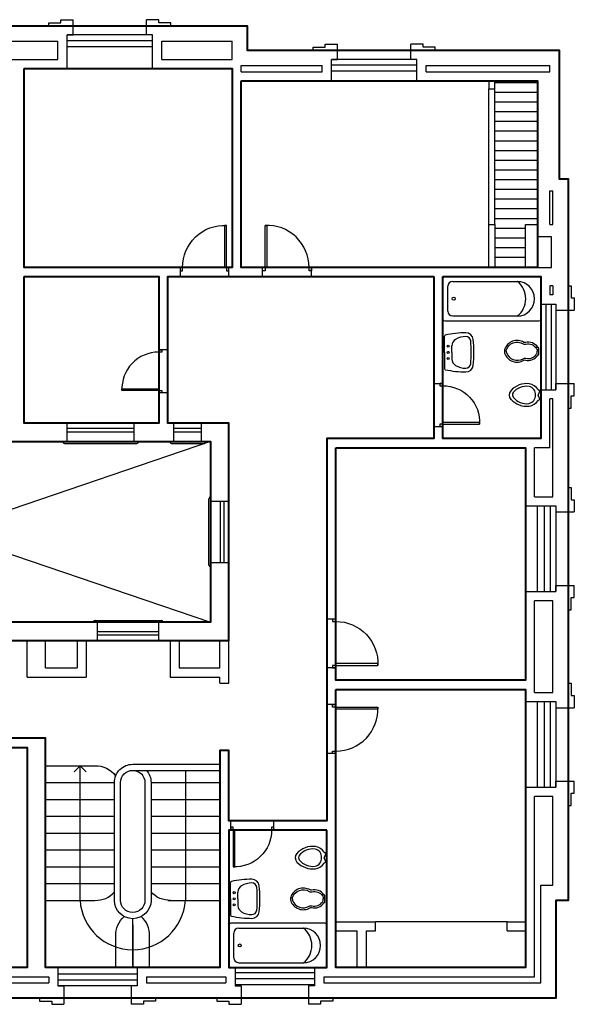
# Model space of a CAD drawing. Units: metres. Extents: x 295 to 779, y 55 to 405.
# Drawn here: x 409 to 418, y 72 to 88 of the extents above; entities that cross this region are included whole.
import ezdxf

# ---------------------------------------------------------------- set-up
doc = ezdxf.new("R2010")
doc.units = ezdxf.units.M
doc.header["$LTSCALE"] = 0.5
for name, color, linetype in [('01', 1, 'Continuous'), ('01 VISTA', 1, 'Continuous'), ('02 VISTA', 2, 'Continuous'), ('Carpinteria', 2, 'Continuous'), ('HACH', 1, 'Continuous'), ('Muros', 7, 'Continuous'), ('SANITARIOS', 1, 'Continuous')]:
    doc.layers.add(name, color=color, linetype=linetype)

# ---------------------------------------------------------------- blocks, each defined once
blk = doc.blocks.new('bañera')
for p, q in [((1.57, 0), (0.03, 0)), ((0, -0.03), (0, -0.695)), ((0.08, -0.565), (0.08, -0.16)), ((0.16, -0.08), (1.217, -0.08)), ((1.6, -0.695), (1.6, -0.03)), ((0.03, -0.725), (1.57, -0.725)), ((0.16, -0.645), (1.217, -0.645))]:
    blk.add_line(p, q)
blk.add_circle((0.177, -0.363), 0.025)
for centre, radius, start, end in [((0.03, -0.03), 0.03, 90, 180), ((0.16, -0.16), 0.08, 90, 180), ((1.217, -0.363), 0.283, 270, 90), ((0.994, -0.363), 0.362, 308.8091, 51.1909), ((1.57, -0.03), 0.03, 0, 90), ((0.16, -0.565), 0.08, 180, 270), ((0.03, -0.695), 0.03, 180, 270), ((1.57, -0.695), 0.03, 270, 360)]:
    blk.add_arc(centre, radius, start, end)
blk = doc.blocks.new('bidet')
for points in [[(-0.029, 0), (-0.029, 0.053, 0.414214), (-0.034, 0.058), (-0.039, 0.058, -0.257062), (-0.047, 0.063, 0.330569), (-0.25, 0.141, -0.211784), (-0.274, 0.145, 0.479677), (-0.59, 0.028, 0.123082), (-0.59, -0.032, 0.479677), (-0.274, -0.147, -0.211784), (-0.25, -0.144, 0.330569), (-0.047, -0.064, -0.257062), (-0.038, -0.06), (-0.034, -0.06, 0.414214), (-0.029, -0.055), (-0.029, -0.001)], [(-0.564, 0, -0.063426), (-0.561, 0.023, -0.477178), (-0.289, 0.122, 0.209833), (-0.242, 0.115, -0.330569), (-0.072, 0.048, 0.118996), (-0.059, 0.035), (-0.059, 0.001)], [(-0.564, 0, 0.063426), (-0.561, -0.023, 0.477178), (-0.289, -0.122, -0.209833), (-0.242, -0.115, 0.330569), (-0.072, -0.048, -0.118996), (-0.059, -0.035), (-0.059, -0.001)]]:
    blk.add_lwpolyline(points, format="xyb")
blk = doc.blocks.new('inodoro')
for p, q in [((-0.041, 0.081), (-0.016, 0.067)), ((-0.016, 0.064), (-0.041, -0.003)), ((-0.015, -0.077), (-0.041, -0.01)), ((-0.041, -0.093), (-0.016, -0.079))]:
    blk.add_line(p, q)
for centre, radius, start, end in [((-0.23, -0.171), 0.35, 82.8267, 138.1827), ((-0.233, -0.052), 0.234, 35.0488, 78.4805), ((-0.411, -0.006), 0.105, 139.4314, 223.4017), ((-0.391, -0.005), 0.0702, 151.6861, 213.3572), ((-0.232, -0.145), 0.281, 81.3274, 141.8371), ((-0.214, 0.005), 0.13, 354.8899, 78.9374), ((-0.04, 0.083), 0.002, 202.0576, 239.9949), ((-0.017, 0.065), 0.002, 339.2544, 59.9949), ((-0.017, 0.065), 0.002, 339.2544, 59.9949), ((-0.23, 0.157), 0.348, 222.3552, 277.2725), ((-0.234, 0.124), 0.273, 217.7966, 279.4641), ((-0.215, -0.017), 0.13, 281.1183, 5.3773), ((-0.233, 0.04), 0.234, 281.5669, 324.9986), ((-0.032, -0.006), 0.01, 159.2544, 200.7931), ((-0.04, -0.095), 0.002, 120.0525, 157.9899), ((-0.017, -0.077), 0.002, 300.0525, 20.7931), ((-0.017, -0.077), 0.002, 300.0525, 20.7931)]:
    blk.add_arc(centre, radius, start, end)
blk = doc.blocks.new('Pillavcuadradovs')
for p, q in [((0.027, 0), (0.027, 0.267)), ((0.027, 0), (0.027, -0.267)), ((0.147, 0), (0.147, 0.109)), ((0.147, 0), (0.147, -0.109))]:
    blk.add_line(p, q)
for centre in [(0.085, 0.1), (0.085, 0), (0.085, -0.1)]:
    blk.add_circle(centre, 0.017)
for centre, radius, start, end in [((0.043, 0.267), 0.016, 102.288, 180), ((0.385, -1.304), 1.624, 90.2989, 102.288), ((0.267, 0.109), 0.12, 120.1633, 180), ((0.379, -0.085), 0.344, 90.8695, 120.1633), ((0.375, 0.179), 0.08, 5.3822, 90.8695), ((0.377, 0.2), 0.12, 6.0666, 90.2989), ((-1.358, 0.016), 1.821, 359.5218, 5.3822), ((-1.358, 0.016), 1.865, 359.5218, 6.0666), ((0.267, -0.109), 0.12, 180, 239.8367), ((-1.358, -0.016), 1.821, 354.6178, 0.4782), ((-1.358, -0.016), 1.865, 353.9334, 0.4782), ((0.043, -0.267), 0.016, 180, 257.712), ((0.385, 1.304), 1.624, 257.712, 269.7011), ((0.379, 0.085), 0.344, 239.8367, 269.1305), ((0.375, -0.179), 0.08, 269.1305, 354.6178), ((0.377, -0.2), 0.12, 269.7011, 353.9334)]:
    blk.add_arc(centre, radius, start, end)
blk = doc.blocks.new('PUERTA 1M')
at = {"ltscale": 0.02}
for points in [[(0.09, 0), (0.05, 0), (0.05, 0.859), (0.09, 0.859)], [(0, 0), (0.05, 0), (0.05, -0.07), (0, -0.07)], [(0.95, 0), (1, 0), (1, -0.07), (0.95, -0.07)]]:
    blk.add_lwpolyline(points, close=True, dxfattribs=at)
blk.add_arc((0.09, 0), 0.86, 0, 92.6659, dxfattribs=at)

msp = doc.modelspace()

# ---------------------------------------------------------------- hatches: boundary and pattern name
at = {"layer": 'HACH', "ltscale": 0.02}
h = msp.add_hatch(dxfattribs=at)
h.set_pattern_fill('LINE', color=256, scale=0.05, style=0)
h.set_pattern_definition([(0, (39.3782, 1.47625), (0, 0.15875), [])])
h.paths.add_polyline_path([(417.414, 86.91), (416.714, 86.91), (416.714, 86.781), (416.714, 83.86), (417.214, 83.86), (417.214, 84.56), (417.414, 84.56)])

# ---------------------------------------------------------------- linework, layer by layer
at = {"layer": '01', "color": 0, "lineweight": 40, "ltscale": 0.02}
for points in [[(396.714, 87.31), (402.164, 87.31), (402.164, 87.81), (412.664, 87.81), (412.664, 87.41), (417.764, 87.41), (417.764, 85.31), (417.914, 85.31), (417.914, 73.51), (417.714, 73.51), (417.714, 71.91), (396.714, 71.91), (396.714, 71.91), (396.714, 87.31)], [(403.364, 81.01), (412.064, 81.01), (412.064, 78.06), (403.364, 78.06), (403.364, 81.01)]]:
    msp.add_lwpolyline(points, dxfattribs=at)
at = {"layer": '01', "color": 3, "lineweight": 40, "ltscale": 0.02}
for points in [[(409.014, 87.11), (412.414, 87.11), (412.414, 83.86), (409.014, 83.86), (409.014, 87.11)], [(412.564, 86.91), (417.414, 86.91), (417.414, 83.86), (412.564, 83.86), (412.564, 86.91)], [(403.811, 77.76), (412.214, 77.76), (412.364, 77.76), (412.364, 81.31), (411.364, 81.31), (411.364, 83.71), (415.714, 83.71)], [(415.714, 83.71), (415.714, 81.06), (413.964, 81.06), (413.964, 74.81), (412.364, 74.81), (412.364, 75.96), (412.214, 75.96), (412.214, 72.41), (409.364, 72.41), (409.364, 76.16), (404.964, 76.16)], [(409.014, 83.71), (411.214, 83.71), (411.214, 81.31), (409.014, 81.31), (409.014, 83.71)], [(415.864, 83.71), (417.464, 83.71), (417.464, 81.06), (415.864, 81.06), (415.864, 83.71)], [(414.114, 80.91), (417.214, 80.91), (417.214, 77.11), (414.114, 77.11), (414.114, 80.91)], [(414.114, 76.96), (417.214, 76.96), (417.214, 72.41), (414.114, 72.41), (414.114, 76.96)], [(405.464, 76.01), (409.064, 76.01), (409.064, 72.41), (405.464, 72.41), (405.464, 76.01)], [(413.964, 74.66), (412.364, 74.66), (412.364, 72.41), (413.964, 72.41), (413.964, 74.66)]]:
    msp.add_lwpolyline(points, dxfattribs=at)
at = {"layer": '01 VISTA', "ltscale": 0.02}
for p, q in [((416.614, 84.56), (416.614, 86.781)), ((416.714, 84.56), (416.714, 86.781)), ((403.364, 81.01), (412.064, 78.06)), ((412.064, 81.01), (403.364, 78.06)), ((409.927, 75.71), (409.829, 75.61)), ((409.927, 73.51), (409.927, 75.71)), ((409.927, 75.71), (410.025, 75.61)), ((411.652, 75.635), (411.652, 73.51))]:
    msp.add_line(p, q, dxfattribs=at)
msp.add_arc((410.789, 73.567), 0.864, 183.7618, 356.2382, dxfattribs=at)
at = {"layer": '02 VISTA', "ltscale": 0.02}
for p, q in [((409.364, 75.71), (410.171, 75.71)), ((410.789, 75.735), (412.214, 75.735)), ((410.789, 75.635), (412.214, 75.635)), ((409.364, 75.435), (410.489, 75.435)), ((411.089, 75.435), (412.214, 75.435)), ((409.364, 75.16), (410.489, 75.16)), ((411.089, 75.16), (412.214, 75.16)), ((409.364, 74.885), (410.489, 74.885)), ((411.089, 74.885), (412.214, 74.885)), ((409.364, 74.61), (410.489, 74.61)), ((411.089, 74.61), (412.214, 74.61)), ((409.364, 74.335), (410.489, 74.335)), ((411.089, 74.335), (412.214, 74.335)), ((409.364, 74.06), (410.489, 74.06)), ((411.089, 74.06), (412.214, 74.06)), ((409.364, 73.785), (410.489, 73.785)), ((411.089, 73.785), (412.214, 73.785)), ((409.364, 73.51), (410.171, 73.51)), ((411.365, 73.51), (412.214, 73.51)), ((410.789, 72.41), (410.789, 73.21)), ((410.789, 73.11), (410.789, 72.41)), ((416.914, 73.16), (414.764, 73.16)), ((410.514, 72.41), (410.514, 72.971)), ((411.064, 72.41), (411.064, 72.971))]:
    msp.add_line(p, q, dxfattribs=at)
for points in [[(410.171, 75.71, -0.263737), (410.509, 75.542, -0.263737)], [(411.013, 75.635, -0.184483), (411.089, 75.435), (411.089, 73.51, -1), (410.489, 73.51), (410.489, 75.435, -0.414214), (410.789, 75.735, -0.414214)], [(410.171, 73.51, 0.240534), (410.489, 73.651, 0.240534)], [(411.408, 73.51, -0.240534), (411.089, 73.651, -0.240534)], [(410.514, 72.928, -0.237239), (410.651, 73.244, -0.237239)], [(411.064, 72.928, 0.237239), (410.927, 73.244, 0.237239)]]:
    msp.add_lwpolyline(points, format="xyb", dxfattribs=at)
msp.add_lwpolyline([(410.589, 75.435, -1), (410.989, 75.435), (410.989, 73.51, -1), (410.589, 73.51)], format="xyb", close=True, dxfattribs=at)
at = {"layer": 'Carpinteria', "ltscale": 0.02}
for p, q in [((411.114, 87.66), (409.714, 87.66)), ((411.114, 87.566), (409.714, 87.566)), ((411.114, 87.468), (409.714, 87.468)), ((409.714, 87.11), (411.114, 87.11)), ((415.439, 87.26), (414.039, 87.26)), ((415.439, 87.166), (414.039, 87.166)), ((415.439, 87.068), (414.039, 87.068)), ((415.439, 86.91), (414.039, 86.91)), ((417.464, 81.86), (417.464, 83.26)), ((417.551, 83.26), (417.551, 81.86)), ((417.634, 83.26), (417.634, 81.86)), ((417.714, 83.16), (417.714, 81.86)), ((410.814, 81.31), (409.714, 81.31)), ((411.914, 81.31), (411.464, 81.31)), ((410.814, 81.224), (409.714, 81.224)), ((410.814, 81.168), (409.714, 81.168)), ((411.914, 81.224), (411.464, 81.224)), ((411.914, 81.168), (411.464, 81.168)), ((409.672, 80.982), (410.857, 80.982)), ((411.422, 80.982), (411.957, 80.982)), ((412.036, 78.993), (412.036, 80.077)), ((412.222, 80.035), (412.222, 79.035)), ((412.278, 80.035), (412.278, 79.035)), ((412.364, 80.035), (412.364, 79.035)), ((417.414, 78.56), (417.414, 79.96)), ((417.522, 79.96), (417.522, 78.56)), ((417.62, 79.96), (417.62, 78.56)), ((417.714, 79.86), (417.714, 78.56)), ((410.172, 78.088), (411.257, 78.088)), ((411.214, 77.902), (410.214, 77.902)), ((411.214, 77.846), (410.214, 77.846)), ((411.214, 77.76), (410.214, 77.76)), ((417.414, 75.36), (417.414, 76.76)), ((417.522, 76.76), (417.522, 75.36)), ((417.62, 76.76), (417.62, 75.36)), ((417.714, 76.66), (417.714, 75.36)), ((409.564, 72.41), (410.864, 72.41)), ((410.864, 72.302), (409.564, 72.302)), ((412.464, 72.41), (413.764, 72.41)), ((413.764, 72.322), (412.464, 72.322)), ((410.864, 72.204), (409.564, 72.204)), ((413.764, 72.224), (412.464, 72.224)), ((413.764, 72.13), (412.464, 72.13)), ((410.864, 72.11), (409.564, 72.11))]:
    msp.add_line(p, q, dxfattribs=at)
for centre, start, end in [((409.672, 81.01), 180, 270), ((410.857, 81.01), 270, 0), ((411.422, 81.01), 180, 270), ((411.957, 81.01), 270, 0), ((412.064, 80.077), 90, 180), ((412.064, 78.993), 180, 270), ((410.172, 78.06), 90, 180), ((411.257, 78.06), 0, 90)]:
    msp.add_arc(centre, 0.0283, start, end, dxfattribs=at)
at = {"layer": 'Muros', "ltscale": 0.02}
for p, q in [((409.614, 87.86), (409.614, 87.91)), ((409.614, 87.91), (409.814, 87.91)), ((409.814, 87.66), (409.814, 87.91)), ((411.014, 87.66), (411.014, 87.91)), ((411.214, 87.91), (411.014, 87.91)), ((411.214, 87.86), (411.214, 87.91)), ((408.364, 87.81), (409.414, 87.81)), ((409.414, 87.81), (409.414, 87.86)), ((409.414, 87.86), (409.614, 87.86)), ((411.414, 87.86), (411.214, 87.86)), ((411.414, 87.81), (411.414, 87.86)), ((411.414, 87.81), (412.664, 87.81)), ((412.664, 87.41), (412.664, 87.81)), ((409.714, 87.66), (409.814, 87.66)), ((409.714, 87.11), (409.714, 87.66)), ((411.114, 87.66), (411.014, 87.66)), ((411.114, 87.11), (411.114, 87.66)), ((408.214, 87.56), (409.564, 87.56)), ((409.564, 87.26), (409.564, 87.56)), ((411.264, 87.26), (411.264, 87.56)), ((411.264, 87.56), (412.414, 87.56)), ((412.414, 87.26), (412.414, 87.56)), ((413.739, 87.46), (413.939, 87.46)), ((413.739, 87.41), (413.739, 87.46)), ((413.939, 87.51), (414.139, 87.51)), ((413.939, 87.46), (413.939, 87.51)), ((414.139, 87.26), (414.139, 87.51)), ((415.539, 87.51), (415.339, 87.51)), ((415.339, 87.26), (415.339, 87.51)), ((415.539, 87.46), (415.539, 87.51)), ((415.739, 87.46), (415.539, 87.46)), ((415.739, 87.41), (415.739, 87.46)), ((412.664, 87.41), (413.739, 87.41)), ((415.739, 87.41), (417.764, 87.41)), ((417.764, 85.31), (417.764, 87.41)), ((408.214, 87.26), (409.564, 87.26)), ((409.014, 83.86), (409.014, 87.11)), ((409.014, 87.11), (409.714, 87.11)), ((411.114, 87.11), (412.414, 87.11)), ((411.264, 87.26), (412.414, 87.26)), ((412.414, 83.86), (412.414, 87.11)), ((412.564, 87.16), (413.889, 87.16)), ((412.564, 87.06), (412.564, 87.16)), ((413.889, 87.06), (413.889, 87.16)), ((414.039, 86.91), (414.039, 87.26)), ((414.039, 87.26), (414.139, 87.26)), ((415.439, 87.26), (415.339, 87.26)), ((415.439, 86.91), (415.439, 87.26)), ((415.589, 87.06), (415.589, 87.16)), ((415.589, 87.16), (417.614, 87.16)), ((417.614, 87.06), (417.614, 87.16)), ((412.564, 87.06), (413.889, 87.06)), ((415.589, 87.06), (417.614, 87.06)), ((412.564, 86.91), (414.039, 86.91)), ((412.564, 83.86), (412.564, 86.91)), ((415.439, 86.91), (416.614, 86.91)), ((416.614, 86.781), (416.714, 86.781)), ((416.714, 86.91), (417.414, 86.91)), ((417.414, 84.56), (417.414, 86.91)), ((417.914, 85.31), (417.764, 85.31)), ((417.914, 83.56), (417.914, 85.31)), ((417.614, 84.56), (417.614, 85.11)), ((417.614, 85.11), (417.664, 85.11)), ((417.664, 84.56), (417.664, 85.11)), ((417.214, 83.86), (417.214, 84.56)), ((417.214, 84.56), (417.414, 84.56)), ((417.614, 84.56), (417.664, 84.56)), ((409.014, 83.86), (411.564, 83.86)), ((411.564, 83.86), (411.564, 83.71)), ((412.364, 83.71), (412.364, 83.86)), ((412.364, 83.86), (412.414, 83.86)), ((412.564, 83.86), (412.914, 83.86)), ((412.914, 83.71), (412.914, 83.86)), ((413.714, 83.86), (416.614, 83.86)), ((413.714, 83.71), (413.714, 83.86)), ((416.714, 83.86), (417.214, 83.86)), ((409.014, 83.71), (411.214, 83.71)), ((409.014, 81.31), (409.014, 83.71)), ((411.214, 82.51), (411.214, 83.71)), ((411.364, 83.71), (411.564, 83.71)), ((411.364, 82.51), (411.364, 83.71)), ((412.364, 83.71), (412.914, 83.71)), ((413.714, 83.71), (415.714, 83.71)), ((415.714, 83.71), (415.714, 81.96)), ((415.864, 83.71), (415.864, 81.96)), ((415.864, 83.71), (417.464, 83.71)), ((417.464, 83.26), (417.464, 83.71)), ((417.614, 83.56), (417.614, 83.41)), ((417.664, 83.56), (417.614, 83.56)), ((417.664, 83.56), (417.664, 83.41)), ((417.914, 83.56), (417.964, 83.56)), ((417.964, 83.56), (417.964, 83.36)), ((417.664, 83.41), (417.614, 83.41)), ((417.464, 83.26), (417.714, 83.26)), ((417.714, 83.26), (417.714, 83.16)), ((417.964, 83.36), (418.014, 83.36)), ((418.014, 83.36), (418.014, 83.16)), ((417.714, 83.16), (418.014, 83.16)), ((411.364, 82.51), (411.214, 82.51)), ((415.714, 81.96), (415.864, 81.96)), ((417.714, 81.86), (417.714, 81.96)), ((417.714, 81.96), (418.014, 81.96)), ((418.014, 81.76), (418.014, 81.96)), ((411.214, 81.31), (411.214, 81.81)), ((411.364, 81.81), (411.214, 81.81)), ((411.364, 81.31), (411.364, 81.81)), ((417.464, 81.06), (417.464, 81.86)), ((417.464, 81.86), (417.714, 81.86)), ((417.664, 81.71), (417.614, 81.71)), ((417.614, 80.91), (417.614, 81.71)), ((417.664, 80.11), (417.664, 81.71)), ((417.964, 81.56), (417.964, 81.76)), ((417.964, 81.76), (418.014, 81.76)), ((417.914, 81.56), (417.964, 81.56)), ((417.914, 80.26), (417.914, 81.56)), ((417.914, 80.26), (417.914, 81.56)), ((409.014, 81.31), (409.714, 81.31)), ((409.714, 81.01), (409.714, 81.31)), ((410.814, 81.01), (410.814, 81.31)), ((410.814, 81.01), (410.814, 81.31)), ((410.814, 81.31), (411.214, 81.31)), ((411.364, 81.31), (411.464, 81.31)), ((411.464, 81.01), (411.464, 81.31)), ((411.464, 81.01), (411.464, 81.31)), ((411.914, 81.01), (411.914, 81.31)), ((411.914, 81.31), (412.364, 81.31)), ((412.364, 80.035), (412.364, 81.31)), ((415.714, 81.26), (415.864, 81.26)), ((415.714, 81.26), (415.714, 81.06)), ((415.864, 81.26), (415.864, 81.06)), ((407.814, 81.01), (409.714, 81.01)), ((410.814, 81.01), (411.464, 81.01)), ((411.914, 81.01), (412.064, 81.01)), ((412.064, 80.035), (412.064, 81.01)), ((415.714, 81.06), (413.964, 81.06)), ((413.964, 78.11), (413.964, 81.06)), ((417.464, 81.06), (415.864, 81.06)), ((414.114, 78.11), (414.114, 80.91)), ((417.214, 80.91), (414.114, 80.91)), ((417.214, 79.96), (417.214, 80.91)), ((417.614, 80.91), (417.364, 80.91)), ((417.364, 80.11), (417.364, 80.91)), ((417.914, 80.26), (417.964, 80.26)), ((417.964, 80.26), (417.964, 80.06)), ((412.064, 80.035), (412.364, 80.035)), ((417.364, 80.11), (417.664, 80.11)), ((417.964, 80.06), (418.014, 80.06)), ((418.014, 80.06), (418.014, 79.86)), ((417.214, 79.96), (417.714, 79.96)), ((417.714, 79.96), (417.714, 79.86)), ((417.714, 79.86), (418.014, 79.86)), ((412.064, 78.06), (412.064, 79.035)), ((412.064, 79.035), (412.364, 79.035)), ((412.364, 77.06), (412.364, 79.035)), ((417.714, 78.56), (417.714, 78.66)), ((417.714, 78.66), (418.014, 78.66)), ((418.014, 78.46), (418.014, 78.66)), ((417.214, 77.11), (417.214, 78.56)), ((417.214, 78.56), (417.714, 78.56)), ((417.364, 76.91), (417.364, 78.41)), ((417.664, 78.41), (417.364, 78.41)), ((417.664, 76.91), (417.664, 78.41)), ((417.964, 78.26), (417.964, 78.46)), ((417.964, 78.46), (418.014, 78.46)), ((417.914, 77.06), (417.914, 78.26)), ((417.914, 78.26), (417.964, 78.26)), ((414.114, 78.11), (413.964, 78.11)), ((407.914, 78.06), (410.214, 78.06)), ((410.214, 77.76), (410.214, 78.06)), ((411.214, 77.76), (411.214, 78.06)), ((411.214, 78.06), (412.064, 78.06)), ((407.914, 77.76), (409.064, 77.76)), ((409.064, 77.16), (409.064, 77.76)), ((409.364, 77.31), (409.364, 77.76)), ((409.364, 77.76), (409.879, 77.76)), ((409.879, 77.76), (409.879, 77.31)), ((410.029, 77.76), (410.029, 77.16)), ((410.029, 77.76), (410.214, 77.76)), ((411.214, 77.76), (411.399, 77.76)), ((411.399, 77.76), (411.399, 77.16)), ((411.549, 77.76), (411.549, 77.31)), ((411.549, 77.76), (412.214, 77.76)), ((412.214, 77.31), (412.214, 77.76)), ((409.364, 77.31), (409.879, 77.31)), ((411.549, 77.31), (412.214, 77.31)), ((414.114, 77.31), (413.964, 77.31)), ((413.964, 76.71), (413.964, 77.31)), ((414.114, 77.11), (414.114, 77.31)), ((409.064, 77.16), (410.029, 77.16)), ((411.399, 77.16), (412.214, 77.16)), ((412.214, 77.06), (412.214, 77.16)), ((412.214, 77.06), (412.364, 77.06)), ((417.214, 77.11), (414.114, 77.11)), ((417.214, 76.96), (414.114, 76.96)), ((414.114, 76.71), (414.114, 76.96)), ((417.214, 76.76), (417.214, 76.96)), ((417.914, 77.06), (417.964, 77.06)), ((417.964, 77.06), (417.964, 76.86)), ((417.364, 76.91), (417.664, 76.91)), ((417.964, 76.86), (418.014, 76.86)), ((418.014, 76.86), (418.014, 76.66)), ((414.114, 76.71), (413.964, 76.71)), ((417.214, 76.76), (417.714, 76.76)), ((417.714, 76.76), (417.714, 76.66)), ((417.714, 76.66), (418.014, 76.66)), ((407.914, 76.16), (409.364, 76.16)), ((409.364, 72.41), (409.364, 76.16)), ((407.914, 76.01), (409.064, 76.01)), ((409.064, 72.41), (409.064, 76.01)), ((412.214, 72.41), (412.214, 75.96)), ((412.214, 75.96), (412.364, 75.96)), ((412.364, 74.81), (412.364, 75.96)), ((414.114, 75.91), (413.964, 75.91)), ((413.964, 74.81), (413.964, 75.91)), ((414.114, 72.41), (414.114, 75.91)), ((417.214, 72.41), (417.214, 75.36)), ((417.214, 75.36), (417.714, 75.36)), ((417.714, 75.36), (417.714, 75.46)), ((417.714, 75.46), (418.014, 75.46)), ((418.014, 75.26), (418.014, 75.46)), ((417.364, 72.26), (417.364, 75.21)), ((417.664, 75.21), (417.364, 75.21)), ((417.664, 73.76), (417.664, 75.21)), ((417.964, 75.06), (417.964, 75.26)), ((417.964, 75.26), (418.014, 75.26)), ((414.114, 73.16), (414.114, 75.06)), ((417.914, 75.06), (417.964, 75.06)), ((417.914, 73.51), (417.914, 75.06)), ((412.364, 74.81), (412.397, 74.81)), ((412.397, 74.66), (412.397, 74.81)), ((413.097, 74.81), (413.964, 74.81)), ((413.097, 74.66), (413.097, 74.81)), ((412.364, 72.41), (412.364, 74.66)), ((412.364, 74.66), (412.397, 74.66)), ((413.097, 74.66), (413.964, 74.66)), ((413.964, 72.41), (413.964, 74.66)), ((413.964, 72.41), (413.964, 74.66)), ((417.464, 72.16), (417.464, 73.76)), ((417.464, 73.76), (417.664, 73.76)), ((417.714, 71.91), (417.714, 73.51)), ((417.714, 73.51), (417.914, 73.51)), ((414.114, 73.16), (414.764, 73.16)), ((414.764, 73.01), (414.764, 73.16)), ((416.914, 73.01), (416.914, 73.16)), ((416.914, 73.16), (417.214, 73.16)), ((414.114, 72.41), (414.114, 73.01)), ((414.114, 73.01), (414.464, 73.01)), ((414.464, 72.41), (414.464, 73.01)), ((414.614, 72.41), (414.614, 73.01)), ((414.614, 73.01), (414.764, 73.01)), ((416.914, 73.01), (417.214, 73.01)), ((407.914, 72.41), (409.064, 72.41)), ((409.564, 72.41), (409.364, 72.41)), ((409.564, 72.41), (409.564, 72.11)), ((410.864, 72.41), (410.864, 72.11)), ((410.864, 72.41), (412.214, 72.41)), ((412.464, 72.41), (412.364, 72.41)), ((412.464, 72.41), (412.464, 72.11)), ((413.764, 72.41), (413.764, 72.11)), ((413.764, 72.41), (413.964, 72.41)), ((414.114, 72.41), (414.464, 72.41)), ((414.614, 72.41), (417.214, 72.41)), ((408.064, 72.26), (409.414, 72.26)), ((408.064, 72.16), (409.414, 72.16)), ((409.414, 72.26), (409.414, 72.16)), ((411.014, 72.26), (411.014, 72.16)), ((411.014, 72.26), (412.314, 72.26)), ((411.014, 72.16), (412.314, 72.16)), ((412.314, 72.26), (412.314, 72.16)), ((413.914, 72.26), (417.364, 72.26)), ((413.914, 72.26), (413.914, 72.16)), ((413.914, 72.16), (417.464, 72.16)), ((409.564, 72.11), (409.664, 72.11)), ((409.664, 72.11), (409.664, 71.81)), ((410.764, 72.11), (410.764, 71.81)), ((410.864, 72.11), (410.764, 72.11)), ((412.464, 72.11), (412.564, 72.11)), ((412.564, 72.11), (412.564, 71.81)), ((413.764, 72.11), (413.664, 72.11)), ((413.664, 72.11), (413.664, 71.81)), ((408.214, 71.91), (409.264, 71.91)), ((409.264, 71.91), (409.264, 71.86)), ((409.264, 71.86), (409.464, 71.86)), ((409.464, 71.86), (409.464, 71.81)), ((409.464, 71.81), (409.664, 71.81)), ((410.964, 71.81), (410.764, 71.81)), ((410.964, 71.86), (410.964, 71.81)), ((411.164, 71.86), (410.964, 71.86)), ((411.164, 71.91), (411.164, 71.86)), ((411.164, 71.91), (412.164, 71.91)), ((412.164, 71.91), (412.164, 71.86)), ((412.164, 71.86), (412.364, 71.86)), ((412.364, 71.86), (412.364, 71.81)), ((412.364, 71.81), (412.564, 71.81)), ((413.864, 71.81), (413.664, 71.81)), ((414.064, 71.86), (413.864, 71.86)), ((413.864, 71.86), (413.864, 71.81)), ((414.064, 71.91), (414.064, 71.86)), ((414.064, 71.91), (417.714, 71.91))]:
    msp.add_line(p, q, dxfattribs=at)
for points in [[(416.614, 86.91), (416.614, 86.781), (416.714, 86.781), (416.714, 86.91)], [(416.614, 83.86), (416.614, 84.56), (416.714, 84.56), (416.714, 83.86)]]:
    msp.add_lwpolyline(points, dxfattribs=at)
msp.add_lwpolyline([(417.639, 84.36), (417.414, 84.36), (417.414, 83.86), (417.639, 83.86)], close=True, dxfattribs=at)

# ---------------------------------------------------------------- block references
at = {"layer": 'Carpinteria', "ltscale": 0.02, "yscale": 0.7999999999999972, "zscale": 0.8}
for p, xscale in [((412.364, 83.86), -0.8000000000000114), ((412.914, 83.86), 0.8000000000000114)]:
    msp.add_blockref('PUERTA 1M', p, dxfattribs=dict(at, xscale=xscale))
at = {"layer": 'Carpinteria', "ltscale": 0.02}
for p, xscale, yscale, zscale, rotation in [((411.214, 81.81), 0.7000000000000028, 0.7000000000000028, 0.7, 90), ((415.864, 81.26), -0.7000000000000028, 0.7000000000000028, 0.7, 270), ((414.114, 77.31), -0.7999999999999972, 0.7999999999999972, 0.8, 270), ((414.114, 76.71), 0.7999999999999972, 0.7999999999999972, 0.8, 270), ((412.397, 74.66), -0.6999999999999886, 0.7000000000000028, 0.7, 180)]:
    msp.add_blockref('PUERTA 1M', p, dxfattribs=dict(at, xscale=xscale, yscale=yscale, zscale=zscale, rotation=rotation))
at = {"layer": 'SANITARIOS'}
for name, p in [('bañera', (415.864, 83.71)), ('Pillavcuadradovs', (415.864, 82.47)), ('bidet', (417.464, 82.489)), ('inodoro', (417.464, 81.78))]:
    msp.add_blockref(name, p, dxfattribs=at)
at = {"layer": 'SANITARIOS', "ltscale": 0.02}
for name, p in [('inodoro', (413.964, 74.214)), ('Pillavcuadradovs', (412.364, 73.535)), ('bidet', (413.964, 73.535)), ('bañera', (412.364, 73.135))]:
    msp.add_blockref(name, p, dxfattribs=at)

doc.saveas('drawing.dxf')
